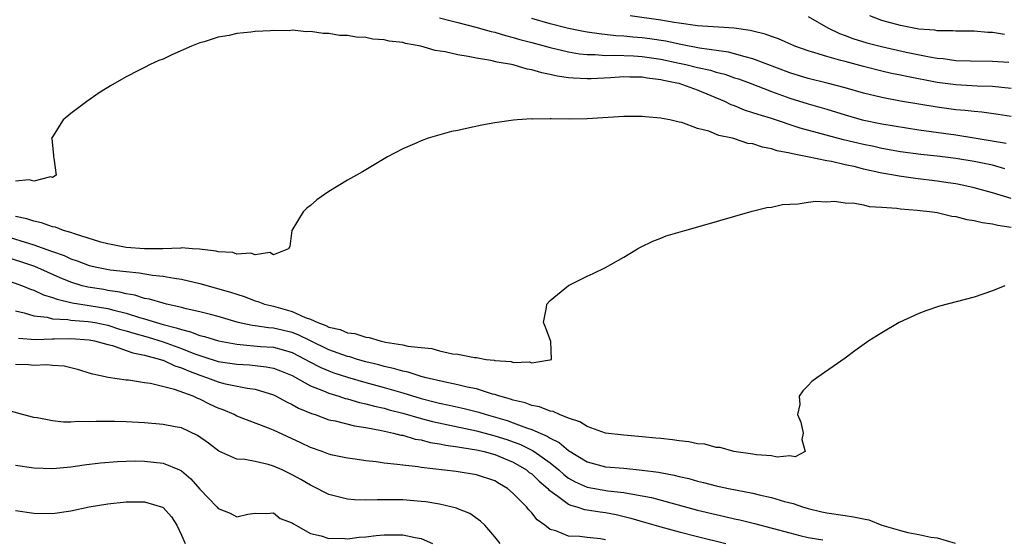
# Model space of a CAD drawing. Units: inches. Extents: x 2592000 to 2595000, y 1503000 to 1506000.
# Drawn here: x 2593713 to 2593820, y 1503745 to 1503802 of the extents above; entities that cross this region are included whole.
import ezdxf

# ---------------------------------------------------------------- set-up
doc = ezdxf.new("R2010")
doc.units = ezdxf.units.IN
doc.header["$MEASUREMENT"] = 0
doc.layers.add('LD25921503_2ft', color=100, linetype='Continuous')

msp = doc.modelspace()

# ---------------------------------------------------------------- linework, layer by layer
at = {"layer": 'LD25921503_2ft'}
for points, elevation in [([(2593759, 1503802.06), (2593760.26, 1503801.74), (2593761, 1503801.58), (2593762.93, 1503801.07), (2593764.59, 1503800.59), (2593765, 1503800.51), (2593766.14, 1503800.14), (2593767, 1503799.94), (2593767.71, 1503799.71), (2593769, 1503799.39), (2593771, 1503798.86), (2593773, 1503798.39), (2593774.18, 1503798.18), (2593775, 1503798.1), (2593775.9, 1503798.1), (2593777, 1503798), (2593777.98, 1503798.02), (2593780.06, 1503797.94), (2593781, 1503797.88), (2593783, 1503797.59), (2593785, 1503797.16), (2593785.71, 1503797), (2593787, 1503796.68), (2593788.38, 1503796.38), (2593789, 1503796.18), (2593789.95, 1503795.95), (2593791, 1503795.58), (2593791.45, 1503795.45), (2593792.7, 1503795), (2593795, 1503794.08), (2593797, 1503793.34), (2593799, 1503792.73), (2593801, 1503792.16), (2593803, 1503791.53), (2593804.84, 1503791), (2593807, 1503790.56), (2593811, 1503789.91), (2593815, 1503789.38), (2593817, 1503789.06), (2593820.47, 1503788.47)], 8716), ([(2593821, 1503791.37), (2593819.6, 1503791.6), (2593817.84, 1503791.84), (2593817, 1503791.89), (2593816.02, 1503792.02), (2593815, 1503792.09), (2593813, 1503792.36), (2593809, 1503793.04), (2593807, 1503793.41), (2593805, 1503793.89), (2593803, 1503794.48), (2593801.05, 1503795), (2593799, 1503795.5), (2593797, 1503796.1), (2593793, 1503797.63), (2593792.17, 1503797.83), (2593791, 1503798.18), (2593790.34, 1503798.34), (2593787.22, 1503798.78), (2593785.19, 1503799.19), (2593785, 1503799.21), (2593783.54, 1503799.54), (2593781.8, 1503799.8), (2593781, 1503799.91), (2593779.98, 1503799.98), (2593779, 1503800.08), (2593778.12, 1503800.12), (2593776.32, 1503800.32), (2593775, 1503800.53), (2593774.6, 1503800.6), (2593773, 1503800.91), (2593771, 1503801.41), (2593769, 1503802.02)], 8714), ([(2593821, 1503794.4), (2593819, 1503794.61), (2593817.34, 1503794.66), (2593815, 1503794.79), (2593813, 1503795.07), (2593809.69, 1503795.69), (2593809, 1503795.85), (2593808.04, 1503796.04), (2593807, 1503796.28), (2593805, 1503796.79), (2593803, 1503797.32), (2593802.54, 1503797.46), (2593801, 1503797.86), (2593799.71, 1503798.29), (2593799, 1503798.49), (2593797.56, 1503799), (2593795.78, 1503799.78), (2593795, 1503800.05), (2593794.31, 1503800.31), (2593793, 1503800.63), (2593792.71, 1503800.71), (2593790.96, 1503800.96), (2593787, 1503801.22), (2593785, 1503801.48), (2593784.44, 1503801.56), (2593783, 1503801.82), (2593779.69, 1503802.31)], 8712), ([(2593799, 1503802.23), (2593801.13, 1503801), (2593802.38, 1503800.38), (2593803, 1503800.17), (2593803.84, 1503799.84), (2593805.37, 1503799.37), (2593806.96, 1503798.96), (2593809.64, 1503798.36), (2593812.17, 1503797.83), (2593813, 1503797.69), (2593813.65, 1503797.65), (2593815, 1503797.46), (2593816.6, 1503797.4), (2593819, 1503797.38), (2593820.75, 1503797.25)], 8710), ([(2593820.28, 1503800.28), (2593819, 1503800.49), (2593818.49, 1503800.49), (2593817, 1503800.63), (2593815, 1503800.64), (2593814.67, 1503800.67), (2593813, 1503800.66), (2593812.72, 1503800.72), (2593811, 1503800.86), (2593809, 1503801.25), (2593807, 1503801.8), (2593805.69, 1503802.31)], 8708), ([(2593820.32, 1503785.68), (2593819, 1503786.07), (2593817, 1503786.49), (2593815, 1503786.82), (2593813, 1503787.05), (2593811.23, 1503787.23), (2593809, 1503787.54), (2593807, 1503787.9), (2593806.1, 1503788.1), (2593805, 1503788.32), (2593802.84, 1503788.84), (2593798.11, 1503790.11), (2593795, 1503791.13), (2593793.57, 1503791.57), (2593793, 1503791.78), (2593792.07, 1503792.07), (2593791, 1503792.51), (2593790.64, 1503792.64), (2593789.96, 1503793), (2593787, 1503794.24), (2593785, 1503794.93), (2593784.73, 1503795), (2593783.28, 1503795.28), (2593783, 1503795.35), (2593781.53, 1503795.53), (2593781, 1503795.62), (2593779.64, 1503795.64), (2593779, 1503795.66), (2593777.56, 1503795.56), (2593775.46, 1503795.46), (2593775, 1503795.46), (2593773.52, 1503795.52), (2593773, 1503795.58), (2593771.76, 1503795.76), (2593771, 1503795.94), (2593770.1, 1503796.1), (2593769, 1503796.44), (2593768.52, 1503796.52), (2593767, 1503796.96), (2593766.8, 1503797), (2593765.26, 1503797.26), (2593764.57, 1503797.43), (2593763, 1503797.68), (2593762.12, 1503797.88), (2593761, 1503798.05), (2593759.62, 1503798.38), (2593758.53, 1503798.53), (2593756.96, 1503799), (2593755.29, 1503799.29), (2593755, 1503799.38), (2593753.55, 1503799.55), (2593753, 1503799.7), (2593751.77, 1503799.77), (2593751, 1503799.94), (2593749.96, 1503799.96), (2593749, 1503800.15), (2593748.16, 1503800.16), (2593747, 1503800.37), (2593746.36, 1503800.36), (2593745, 1503800.59), (2593744.56, 1503800.56), (2593743, 1503800.72), (2593742.68, 1503800.68), (2593741, 1503800.71), (2593740.66, 1503800.66), (2593739, 1503800.6), (2593738.51, 1503800.51), (2593737, 1503800.36), (2593736.17, 1503800.17), (2593735, 1503799.97), (2593733.48, 1503799.48), (2593733, 1503799.36), (2593732.09, 1503799), (2593729.94, 1503798.06), (2593729, 1503797.6), (2593728.56, 1503797.44), (2593727.62, 1503797), (2593727, 1503796.69), (2593726.34, 1503796.34), (2593725, 1503795.68), (2593723.3, 1503794.7), (2593722.07, 1503793.93), (2593720.75, 1503793), (2593719, 1503791.69), (2593718.17, 1503791), (2593717, 1503789.17), (2593716.94, 1503789.06), (2593716.92, 1503789), (2593716.94, 1503788.94), (2593717, 1503788.24), (2593717.13, 1503787.13), (2593717.11, 1503787), (2593717.15, 1503786.85), (2593717.41, 1503785), (2593717, 1503784.76), (2593716.81, 1503784.81), (2593715, 1503784.33), (2593714.49, 1503784.49), (2593713, 1503784.33)], 8718), ([(2593821, 1503782.45), (2593819, 1503783.09), (2593817, 1503783.63), (2593815.88, 1503783.88), (2593815, 1503784.05), (2593814.18, 1503784.18), (2593813, 1503784.35), (2593810.62, 1503784.62), (2593808.88, 1503784.88), (2593808.3, 1503785), (2593807, 1503785.23), (2593805, 1503785.66), (2593804.11, 1503785.89), (2593803, 1503786.13), (2593801.53, 1503786.47), (2593801, 1503786.56), (2593798.93, 1503787), (2593797.3, 1503787.3), (2593797, 1503787.39), (2593795.64, 1503787.64), (2593795, 1503787.86), (2593794.03, 1503788.03), (2593793, 1503788.38), (2593792.45, 1503788.45), (2593791, 1503788.94), (2593790.78, 1503789), (2593789.31, 1503789.31), (2593788.21, 1503789.79), (2593787, 1503790.08), (2593785.3, 1503790.7), (2593785, 1503790.75), (2593784, 1503791), (2593783.15, 1503791.15), (2593783, 1503791.2), (2593781.32, 1503791.32), (2593781, 1503791.38), (2593779, 1503791.35), (2593775, 1503791.1), (2593773.08, 1503791.08), (2593771.1, 1503791.1), (2593771, 1503791.11), (2593769.08, 1503791.08), (2593769, 1503791.1), (2593767.43, 1503791), (2593767.04, 1503790.96), (2593765, 1503790.66), (2593763.58, 1503790.42), (2593761.92, 1503790.08), (2593761, 1503789.85), (2593760.28, 1503789.72), (2593757.75, 1503789), (2593757, 1503788.74), (2593756.52, 1503788.52), (2593755, 1503787.86), (2593753.37, 1503787), (2593750.63, 1503785.37), (2593749, 1503784.45), (2593747, 1503783.24), (2593745.68, 1503782.32), (2593745, 1503781.72), (2593744.59, 1503781.41), (2593744.19, 1503781), (2593742.96, 1503779), (2593742.76, 1503777.24), (2593742.6, 1503777), (2593741, 1503776.34), (2593740.6, 1503776.6), (2593739, 1503776.35), (2593738.54, 1503776.54), (2593737, 1503776.43), (2593736.59, 1503776.59), (2593735, 1503776.66), (2593734.75, 1503776.75), (2593732.96, 1503776.96), (2593732.21, 1503777), (2593731, 1503777.1), (2593730.92, 1503777.08), (2593728.99, 1503777.01), (2593727, 1503776.99), (2593725, 1503777.16), (2593723, 1503777.54), (2593722.27, 1503777.73), (2593719.38, 1503778.62), (2593719, 1503778.76), (2593718.22, 1503779), (2593717.34, 1503779.34), (2593717, 1503779.4), (2593715.82, 1503779.82), (2593715, 1503779.99), (2593714.24, 1503780.24), (2593713, 1503780.52)], 8720), ([(2593711.49, 1503778.51), (2593715, 1503777.44), (2593716.8, 1503776.8), (2593717, 1503776.72), (2593718.26, 1503776.26), (2593719, 1503775.91), (2593719.68, 1503775.68), (2593721, 1503775.18), (2593721.83, 1503775), (2593723.27, 1503774.73), (2593725, 1503774.53), (2593726.4, 1503774.4), (2593727.87, 1503774.13), (2593729, 1503774.02), (2593730.2, 1503773.8), (2593731, 1503773.71), (2593733, 1503773.25), (2593736.31, 1503772.31), (2593737, 1503772.08), (2593737.82, 1503771.82), (2593739, 1503771.36), (2593739.28, 1503771.28), (2593740.02, 1503771), (2593741, 1503770.76), (2593743, 1503770.2), (2593744.44, 1503769.56), (2593745, 1503769.37), (2593745.79, 1503769), (2593746.68, 1503768.68), (2593747, 1503768.51), (2593748.23, 1503768.23), (2593749, 1503767.9), (2593749.8, 1503767.8), (2593751, 1503767.4), (2593751.37, 1503767.37), (2593752.56, 1503767), (2593753.12, 1503766.88), (2593755, 1503766.59), (2593755.55, 1503766.45), (2593757, 1503766.28), (2593758.18, 1503766.18), (2593759, 1503765.94), (2593760.4, 1503765.6), (2593761, 1503765.57), (2593762.81, 1503765.19), (2593763, 1503765.2), (2593764.06, 1503765), (2593764.92, 1503764.92), (2593765, 1503764.89), (2593766.77, 1503764.77), (2593767, 1503764.68), (2593768.72, 1503764.72), (2593769, 1503764.61), (2593770.96, 1503764.96), (2593771, 1503764.95), (2593771.14, 1503765), (2593771.06, 1503766.94), (2593770.48, 1503768.48), (2593770.27, 1503769), (2593770.62, 1503770.62), (2593770.63, 1503771), (2593771, 1503771.39), (2593772.99, 1503773.01), (2593775, 1503774.02), (2593775.67, 1503774.33), (2593777.02, 1503774.98), (2593779, 1503776.1), (2593780.46, 1503777), (2593780.81, 1503777.19), (2593782.15, 1503777.85), (2593783, 1503778.16), (2593783.6, 1503778.4), (2593785.6, 1503779), (2593787.53, 1503779.53), (2593792.9, 1503781.1), (2593794.52, 1503781.48), (2593795, 1503781.54), (2593796.2, 1503781.8), (2593797, 1503781.86), (2593797.89, 1503781.89), (2593799, 1503782.07), (2593799.83, 1503782.17), (2593801, 1503782.11), (2593801.84, 1503782.16), (2593803, 1503781.99), (2593804.04, 1503781.96), (2593805, 1503781.76), (2593805.6, 1503781.6), (2593807, 1503781.52), (2593808.6, 1503781.4), (2593809, 1503781.33), (2593810.82, 1503781.18), (2593812.48, 1503781), (2593813, 1503780.93), (2593814.56, 1503780.56), (2593815, 1503780.52), (2593816.19, 1503780.19), (2593817, 1503780.09), (2593817.85, 1503779.85), (2593819, 1503779.72), (2593819.56, 1503779.56), (2593821, 1503779.35)], 8722), ([(2593820.34, 1503773), (2593819, 1503772.45), (2593817, 1503771.76), (2593813.24, 1503770.76), (2593811.74, 1503770.26), (2593811, 1503769.98), (2593808.86, 1503769), (2593807, 1503767.89), (2593805.59, 1503767), (2593804.07, 1503765.93), (2593803, 1503765.14), (2593799.92, 1503763), (2593799.4, 1503762.6), (2593799, 1503762.15), (2593798.41, 1503761.59), (2593798.03, 1503761), (2593798.09, 1503760.09), (2593797.84, 1503759), (2593798.19, 1503758.19), (2593798.46, 1503757), (2593798.29, 1503756.29), (2593798.65, 1503755), (2593797.58, 1503754.42), (2593797, 1503754.53), (2593795.62, 1503754.38), (2593795, 1503754.52), (2593793.37, 1503754.63), (2593793, 1503754.72), (2593790.91, 1503755), (2593789.43, 1503755.43), (2593789, 1503755.43), (2593787.78, 1503755.78), (2593787, 1503755.83), (2593786.06, 1503756.06), (2593785, 1503756.15), (2593784.28, 1503756.28), (2593783, 1503756.4), (2593782.46, 1503756.46), (2593781, 1503756.6), (2593779, 1503756.76), (2593777, 1503756.99), (2593775, 1503757.71), (2593774.23, 1503758.23), (2593773, 1503758.62), (2593772.03, 1503759), (2593771.33, 1503759.33), (2593771, 1503759.38), (2593769.84, 1503759.84), (2593769, 1503760), (2593768.28, 1503760.28), (2593767, 1503760.57), (2593766.69, 1503760.69), (2593765.55, 1503761), (2593765, 1503761.19), (2593764.76, 1503761.24), (2593763, 1503761.79), (2593762.01, 1503761.99), (2593761, 1503762.23), (2593759.45, 1503762.55), (2593757.55, 1503763), (2593757, 1503763.15), (2593755.6, 1503763.6), (2593755, 1503763.72), (2593754.02, 1503764.02), (2593753, 1503764.24), (2593752.41, 1503764.41), (2593751, 1503764.75), (2593750.11, 1503765), (2593749.27, 1503765.27), (2593749, 1503765.33), (2593747, 1503766.04), (2593745, 1503767), (2593743.66, 1503767.66), (2593743, 1503767.91), (2593741, 1503768.4), (2593740.44, 1503768.44), (2593739, 1503768.65), (2593738.68, 1503768.68), (2593737.17, 1503769), (2593735, 1503769.66), (2593734.14, 1503769.86), (2593733, 1503770.16), (2593731.52, 1503770.48), (2593731, 1503770.63), (2593730.72, 1503770.72), (2593729.37, 1503771), (2593729, 1503771.09), (2593727.53, 1503771.53), (2593727, 1503771.62), (2593725.96, 1503771.96), (2593725, 1503772.12), (2593724.31, 1503772.31), (2593723, 1503772.49), (2593722.57, 1503772.57), (2593720.84, 1503772.84), (2593720.23, 1503773), (2593719, 1503773.38), (2593717.85, 1503773.85), (2593715.08, 1503775.08), (2593713.58, 1503775.58), (2593711, 1503776.39)], 8724), ([(2593711, 1503773.96), (2593713.75, 1503773), (2593714.63, 1503772.63), (2593715, 1503772.5), (2593716.02, 1503772.02), (2593717, 1503771.73), (2593717.52, 1503771.52), (2593719.15, 1503771.15), (2593721, 1503770.86), (2593723, 1503770.53), (2593723.67, 1503770.33), (2593725, 1503770.01), (2593726.46, 1503769.54), (2593727, 1503769.4), (2593728.28, 1503769), (2593729, 1503768.8), (2593730.44, 1503768.44), (2593731, 1503768.23), (2593732, 1503768), (2593733, 1503767.61), (2593733.5, 1503767.5), (2593735.01, 1503767.01), (2593737, 1503766.64), (2593737.38, 1503766.62), (2593739.59, 1503766.41), (2593741, 1503766.31), (2593742.04, 1503766.04), (2593743, 1503765.73), (2593744.46, 1503765), (2593744.8, 1503764.8), (2593746.11, 1503764.11), (2593747, 1503763.74), (2593747.54, 1503763.54), (2593749, 1503763.06), (2593751, 1503762.49), (2593753, 1503761.95), (2593755, 1503761.36), (2593757, 1503760.75), (2593758.4, 1503760.4), (2593759, 1503760.23), (2593760.03, 1503760.03), (2593761.67, 1503759.67), (2593763.26, 1503759.26), (2593764.06, 1503759), (2593766.35, 1503758.35), (2593767, 1503758.12), (2593768.42, 1503757.58), (2593769, 1503757.4), (2593769.9, 1503757), (2593770.68, 1503756.68), (2593771, 1503756.46), (2593771.99, 1503755.99), (2593773, 1503755.1), (2593775, 1503753.87), (2593777, 1503753.34), (2593779, 1503753.19), (2593780.99, 1503752.99), (2593782.76, 1503752.76), (2593784.45, 1503752.45), (2593785, 1503752.3), (2593786.06, 1503752.06), (2593787, 1503751.79), (2593787.64, 1503751.64), (2593789, 1503751.29), (2593790.35, 1503751), (2593793, 1503750.49), (2593793.69, 1503750.31), (2593795, 1503750.01), (2593796.41, 1503749.59), (2593797.35, 1503749.35), (2593798.36, 1503749), (2593799, 1503748.82), (2593800.47, 1503748.47), (2593801, 1503748.34), (2593803, 1503748.04), (2593803.92, 1503747.92), (2593805, 1503747.68), (2593805.58, 1503747.58), (2593806.97, 1503747), (2593809, 1503746.41), (2593809.8, 1503746.2), (2593811, 1503746.01), (2593812.31, 1503745.69), (2593813, 1503745.62), (2593814.94, 1503745.06)], 8726), ([(2593713, 1503770.28), (2593713.94, 1503770.06), (2593715, 1503769.72), (2593716.43, 1503769.57), (2593717, 1503769.42), (2593718.67, 1503769.33), (2593719, 1503769.27), (2593720.87, 1503769.13), (2593721.63, 1503769), (2593723, 1503768.72), (2593724.29, 1503768.29), (2593725, 1503768.1), (2593725.83, 1503767.83), (2593727.4, 1503767.4), (2593729, 1503766.9), (2593731, 1503766.19), (2593732.36, 1503765.64), (2593733, 1503765.41), (2593733.33, 1503765.33), (2593735, 1503764.78), (2593737, 1503764.48), (2593738.4, 1503764.4), (2593740.2, 1503764.2), (2593741, 1503764.03), (2593741.76, 1503763.76), (2593743, 1503763.24), (2593745, 1503762.14), (2593746.41, 1503761.59), (2593747, 1503761.32), (2593748.07, 1503761), (2593748.76, 1503760.76), (2593749, 1503760.71), (2593750.32, 1503760.32), (2593751, 1503760.19), (2593751.93, 1503759.93), (2593753, 1503759.7), (2593753.54, 1503759.54), (2593755, 1503759.17), (2593757, 1503758.58), (2593758.24, 1503758.24), (2593763, 1503757.25), (2593764.76, 1503756.76), (2593765, 1503756.71), (2593766.29, 1503756.29), (2593767.77, 1503755.77), (2593769.1, 1503755.1), (2593769.25, 1503755), (2593771, 1503753.76), (2593771.94, 1503753), (2593772.49, 1503752.49), (2593773, 1503752.11), (2593773.7, 1503751.7), (2593775, 1503751.13), (2593777.25, 1503750.75), (2593779, 1503750.56), (2593779.57, 1503750.43), (2593781, 1503750.2), (2593782, 1503750), (2593787, 1503748.63), (2593789, 1503748.15), (2593789.96, 1503747.96), (2593791, 1503747.71), (2593791.59, 1503747.59), (2593793.18, 1503747.18), (2593797, 1503746.16), (2593798.1, 1503745.9), (2593799, 1503745.67), (2593800.57, 1503745.43)], 8728), ([(2593713.31, 1503767.31), (2593715.17, 1503767.17), (2593717, 1503767.23), (2593717.21, 1503767.22), (2593719, 1503767.25), (2593721, 1503767.11), (2593721.56, 1503767), (2593723, 1503766.61), (2593723.51, 1503766.49), (2593725, 1503765.98), (2593725.71, 1503765.71), (2593727, 1503765.46), (2593728.73, 1503765), (2593728.93, 1503764.93), (2593729, 1503764.91), (2593730.3, 1503764.3), (2593731, 1503764.1), (2593731.75, 1503763.75), (2593733, 1503763.27), (2593733.84, 1503763), (2593735, 1503762.56), (2593735.6, 1503762.4), (2593738.13, 1503761.87), (2593739, 1503761.75), (2593741, 1503761.14), (2593741.29, 1503761), (2593742.39, 1503760.39), (2593743, 1503760.12), (2593743.71, 1503759.71), (2593745.12, 1503759.12), (2593745.51, 1503759), (2593747, 1503758.45), (2593747.68, 1503758.32), (2593749.78, 1503757.78), (2593751, 1503757.6), (2593752.72, 1503757.28), (2593754, 1503757), (2593754.79, 1503756.79), (2593755, 1503756.76), (2593756.35, 1503756.35), (2593757, 1503756.26), (2593757.99, 1503755.99), (2593759, 1503755.84), (2593759.69, 1503755.69), (2593761, 1503755.52), (2593761.43, 1503755.43), (2593763, 1503755.2), (2593763.85, 1503755), (2593765, 1503754.67), (2593767, 1503753.84), (2593768.45, 1503753), (2593768.74, 1503752.74), (2593769, 1503752.56), (2593769.79, 1503751.79), (2593770.74, 1503751), (2593770.85, 1503750.85), (2593771.84, 1503750.16), (2593773, 1503749.28), (2593773.19, 1503749.19), (2593773.9, 1503749), (2593774.71, 1503748.71), (2593775, 1503748.68), (2593776.44, 1503748.44), (2593777, 1503748.37), (2593778.15, 1503748.15), (2593779.75, 1503747.75), (2593781, 1503747.39), (2593783, 1503746.83), (2593785, 1503746.29), (2593787, 1503745.77), (2593790.05, 1503745)], 8730), ([(2593777, 1503745.43), (2593776.48, 1503745.52), (2593775, 1503745.67), (2593774.21, 1503745.79), (2593773, 1503745.82), (2593771.61, 1503746.39), (2593771, 1503746.54), (2593770.42, 1503747), (2593769.58, 1503747.58), (2593769, 1503748.33), (2593768.67, 1503748.67), (2593768.42, 1503749), (2593767, 1503750.45), (2593766.36, 1503751), (2593765.49, 1503751.49), (2593765, 1503751.8), (2593763, 1503752.48), (2593760.82, 1503752.82), (2593757, 1503753.26), (2593756.68, 1503753.32), (2593755, 1503753.5), (2593754.4, 1503753.6), (2593753, 1503753.72), (2593752.13, 1503753.87), (2593751, 1503753.98), (2593749.84, 1503754.16), (2593749, 1503754.28), (2593747.38, 1503754.62), (2593747, 1503754.72), (2593746.26, 1503755), (2593745, 1503755.44), (2593743.95, 1503755.95), (2593741, 1503757.32), (2593740.45, 1503757.55), (2593737, 1503758.85), (2593736.72, 1503759), (2593735.52, 1503759.52), (2593735, 1503759.71), (2593734.12, 1503760.12), (2593733, 1503760.68), (2593732.76, 1503760.76), (2593732.26, 1503761), (2593730.26, 1503761.74), (2593727.63, 1503762.37), (2593727, 1503762.45), (2593725.27, 1503762.73), (2593725, 1503762.75), (2593723.04, 1503763.04), (2593721.38, 1503763.38), (2593721, 1503763.52), (2593719.86, 1503763.86), (2593719, 1503764.09), (2593718.26, 1503764.26), (2593717, 1503764.35), (2593716.41, 1503764.41), (2593715, 1503764.35), (2593714.4, 1503764.4), (2593713, 1503764.44)], 8732), ([(2593765.58, 1503745), (2593765, 1503745.73), (2593763.91, 1503747), (2593763.44, 1503747.44), (2593762.27, 1503748.28), (2593761, 1503748.78), (2593760.85, 1503748.86), (2593759, 1503749.29), (2593757.53, 1503749.53), (2593757, 1503749.59), (2593755, 1503749.75), (2593752.23, 1503749.77), (2593751, 1503749.72), (2593749.76, 1503749.76), (2593749, 1503749.83), (2593747.87, 1503750.13), (2593747, 1503750.33), (2593745.23, 1503751.23), (2593745, 1503751.34), (2593743.96, 1503751.96), (2593743, 1503752.48), (2593741.92, 1503753), (2593741, 1503753.42), (2593740.41, 1503753.59), (2593739, 1503753.9), (2593737.87, 1503754.13), (2593737, 1503754.17), (2593735.04, 1503755.04), (2593733.92, 1503755.92), (2593732.75, 1503756.75), (2593731, 1503757.56), (2593730.32, 1503757.68), (2593729, 1503757.95), (2593727, 1503758.11), (2593725, 1503758.21), (2593723.75, 1503758.25), (2593721.75, 1503758.25), (2593721, 1503758.21), (2593719.75, 1503758.25), (2593719, 1503758.2), (2593718.19, 1503758.19), (2593717, 1503758.33), (2593715.34, 1503758.66), (2593715, 1503758.7), (2593713.74, 1503759), (2593711, 1503759.76)], 8734), ([(2593713, 1503753.5), (2593715, 1503753.24), (2593717, 1503753.17), (2593719, 1503753.35), (2593720.43, 1503753.57), (2593722.22, 1503753.78), (2593724.07, 1503753.93), (2593725, 1503753.97), (2593726.02, 1503753.98), (2593727, 1503753.96), (2593729, 1503753.74), (2593730.79, 1503753), (2593731, 1503752.89), (2593732.02, 1503752.02), (2593733, 1503750.92), (2593733.95, 1503749.95), (2593734.85, 1503749), (2593735, 1503748.8), (2593736.29, 1503748.29), (2593737, 1503747.91), (2593738.21, 1503748.21), (2593739, 1503748.32), (2593740.26, 1503748.26), (2593741, 1503748.33), (2593741.72, 1503747.72), (2593743, 1503747.26), (2593743.14, 1503747.14), (2593743.42, 1503747), (2593745, 1503746.11), (2593746.15, 1503745.85), (2593747, 1503745.55), (2593748.42, 1503745.58), (2593749, 1503745.51), (2593750.29, 1503745.71), (2593751, 1503745.73), (2593752.12, 1503745.88), (2593753, 1503745.95), (2593755, 1503745.95), (2593756.34, 1503745.66), (2593757, 1503745.57), (2593758.22, 1503745)], 8736), ([(2593713, 1503748.6), (2593715, 1503748.3), (2593717, 1503748.27), (2593719, 1503748.56), (2593721, 1503748.98), (2593723, 1503749.32), (2593725, 1503749.53), (2593725.54, 1503749.54), (2593727, 1503749.54), (2593728.95, 1503748.95), (2593729, 1503748.92), (2593729.92, 1503747.92), (2593730.51, 1503747), (2593731, 1503745.93), (2593731.4, 1503745)], 8738)]:
    msp.add_lwpolyline(points, dxfattribs=dict(at, elevation=elevation))

doc.saveas('drawing.dxf')
